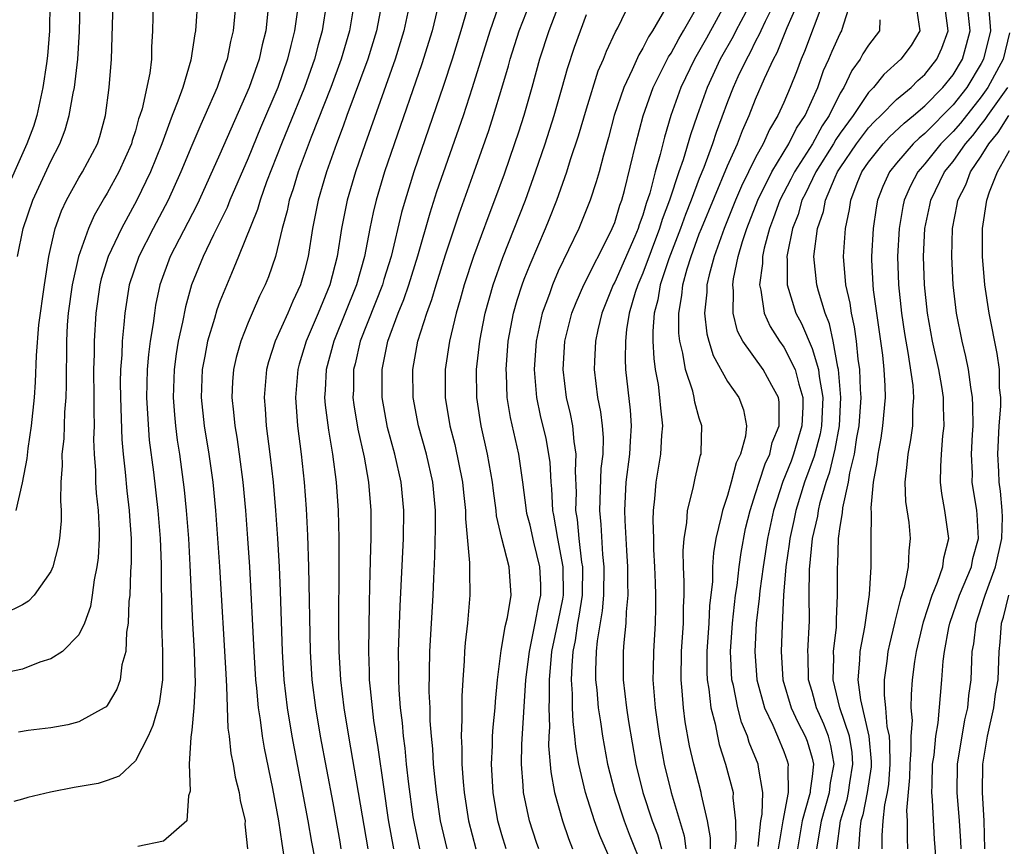
# Model space of a CAD drawing. Units: inches. Extents: x 2506628 to 2508000, y 1524000 to 1527000.
# Drawn here: x 2507081 to 2507151, y 1524341 to 1524400 of the extents above; entities that cross this region are included whole.
import ezdxf

# ---------------------------------------------------------------- set-up
doc = ezdxf.new("R2010")
doc.units = ezdxf.units.IN
doc.header["$MEASUREMENT"] = 0
doc.layers.add('LD25051524_2ft', color=82, linetype='Continuous')

msp = doc.modelspace()

# ---------------------------------------------------------------- linework, layer by layer
at = {"layer": 'LD25051524_2ft'}
for points, elevation in [([(2507093.436, 1524401.436), (2507093.26, 1524399), (2507093.211, 1524398.789), (2507092.942, 1524396.941), (2507092.357, 1524395), (2507092.024, 1524394.024), (2507091.621, 1524393), (2507091.435, 1524392.565), (2507090.866, 1524391), (2507090.069, 1524389), (2507089.112, 1524387), (2507088.009, 1524385), (2507087.08, 1524383), (2507086.582, 1524381.418), (2507086.481, 1524381), (2507086.187, 1524379), (2507086.071, 1524377), (2507086.071, 1524376.071), (2507086.04, 1524375), (2507086.061, 1524373), (2507086.044, 1524372.044), (2507086.077, 1524371), (2507086.042, 1524370.042), (2507086.077, 1524369), (2507086.165, 1524367.835), (2507086.174, 1524367), (2507086.219, 1524366.219), (2507086.362, 1524365), (2507086.433, 1524363.567), (2507086.431, 1524363), (2507086.355, 1524361.645), (2507086.273, 1524361), (2507086.08, 1524360.08), (2507085.945, 1524359), (2507085.821, 1524358.179), (2507085.393, 1524357), (2507085, 1524356.174), (2507083.82, 1524355), (2507083, 1524354.468), (2507082.232, 1524354.233), (2507081, 1524353.746), (2507079.413, 1524353.413)], 7770), ([(2507129.794, 1524341), (2507129.787, 1524341.787), (2507129.589, 1524343), (2507129.169, 1524344.831), (2507129.146, 1524345), (2507128.613, 1524347), (2507128.317, 1524348.317), (2507128.009, 1524350.009), (2507127.878, 1524351), (2507127.798, 1524352.202), (2507127.713, 1524353), (2507127.751, 1524355), (2507127.881, 1524357), (2507127.882, 1524358.118), (2507127.926, 1524359), (2507127.94, 1524359.94), (2507127.886, 1524361), (2507127.867, 1524362.133), (2507127.932, 1524363), (2507128.125, 1524364.125), (2507128.173, 1524365), (2507128.576, 1524366.576), (2507128.702, 1524367.298), (2507129.09, 1524368.91), (2507129.126, 1524369), (2507129.14, 1524369.14), (2507129.173, 1524371), (2507129, 1524371.542), (2507128.684, 1524372.684), (2507128.642, 1524373), (2507128.538, 1524373.462), (2507128.025, 1524375), (2507127.842, 1524376.158), (2507127.623, 1524377), (2507127.562, 1524377.562), (2507127.539, 1524379), (2507127.765, 1524380.235), (2507127.835, 1524381), (2507128.141, 1524382.141), (2507128.419, 1524383), (2507129, 1524384.612), (2507129.148, 1524385), (2507131, 1524389.435), (2507131.702, 1524391), (2507132.058, 1524391.942), (2507132.538, 1524393), (2507133, 1524394.156), (2507133.638, 1524395.638), (2507134.266, 1524397), (2507134.524, 1524397.477), (2507135.241, 1524399.241), (2507136.31, 1524401.69)], 7730), ([(2507082.941, 1524401), (2507082.913, 1524399), (2507082.759, 1524397.241), (2507082.696, 1524396.695), (2507082.432, 1524395), (2507082.005, 1524393), (2507081.767, 1524392.233), (2507081.311, 1524391), (2507079.533, 1524387)], 7778), ([(2507090.271, 1524401), (2507090.218, 1524399), (2507090.146, 1524397.854), (2507090.133, 1524397), (2507090.018, 1524396.018), (2507089.472, 1524393.471), (2507089.322, 1524393), (2507089.232, 1524392.768), (2507089, 1524391.925), (2507088.776, 1524391.224), (2507088.722, 1524391), (2507087.831, 1524389), (2507087, 1524387.493), (2507086.808, 1524387.192), (2507086.074, 1524385.926), (2507085.671, 1524385), (2507084.969, 1524383), (2507084.506, 1524381), (2507084.235, 1524379), (2507084.174, 1524378.174), (2507084.117, 1524377), (2507084.117, 1524375.883), (2507084.088, 1524375), (2507084.097, 1524373.903), (2507084.061, 1524373), (2507083.977, 1524371.977), (2507083.918, 1524370.082), (2507083.794, 1524369), (2507083.804, 1524368.196), (2507083.717, 1524367), (2507083.685, 1524365.686), (2507083.735, 1524365), (2507083.733, 1524364.267), (2507083.613, 1524363), (2507083.535, 1524362.465), (2507083.141, 1524361), (2507083, 1524360.664), (2507081.818, 1524359), (2507081.425, 1524358.575), (2507081, 1524358.3), (2507079.64, 1524357.64)], 7772), ([(2507080.54, 1524365), (2507081, 1524366.97), (2507081.32, 1524368.68), (2507081.386, 1524369.386), (2507081.63, 1524371), (2507081.835, 1524373), (2507081.905, 1524374.095), (2507081.98, 1524375.98), (2507082.162, 1524378.162), (2507082.545, 1524381), (2507082.858, 1524383), (2507083, 1524383.651), (2507083.316, 1524385), (2507083.762, 1524386.238), (2507084.115, 1524387), (2507085, 1524388.579), (2507085.253, 1524389), (2507086.311, 1524391), (2507086.475, 1524391.525), (2507086.874, 1524393), (2507087.138, 1524395), (2507087.309, 1524397), (2507087.432, 1524401)], 7774), ([(2507080.647, 1524383), (2507081.041, 1524385), (2507081.738, 1524387), (2507083, 1524389.773), (2507083.645, 1524391), (2507084.022, 1524391.978), (2507084.315, 1524393), (2507084.585, 1524394.586), (2507084.681, 1524395), (2507084.925, 1524397), (2507085.044, 1524398.956), (2507085.092, 1524401)], 7776), ([(2507096.12, 1524401), (2507095.943, 1524399), (2507095.756, 1524398.244), (2507095.511, 1524397), (2507095.365, 1524396.635), (2507094.794, 1524395), (2507093.925, 1524393), (2507093.634, 1524392.366), (2507093, 1524390.886), (2507092.223, 1524389), (2507091.322, 1524387), (2507090.265, 1524385), (2507089.239, 1524383), (2507088.566, 1524381), (2507088.243, 1524379), (2507088.186, 1524378.186), (2507088.058, 1524377), (2507088.029, 1524376.029), (2507087.943, 1524375), (2507087.925, 1524374.075), (2507087.939, 1524373), (2507088.041, 1524370.041), (2507088.13, 1524369), (2507088.278, 1524367.722), (2507088.391, 1524366.391), (2507088.569, 1524365), (2507088.587, 1524364.587), (2507088.708, 1524363), (2507088.711, 1524361.289), (2507088.664, 1524360.664), (2507088.597, 1524359), (2507088.541, 1524358.541), (2507088.478, 1524357), (2507088.368, 1524356.367), (2507088.32, 1524355), (2507088.043, 1524354.043), (2507087.911, 1524353), (2507087.681, 1524352.319), (2507087, 1524351.174), (2507086.919, 1524351.081), (2507086.789, 1524351), (2507085, 1524350.005), (2507084.21, 1524349.79), (2507083, 1524349.578), (2507081.39, 1524349.39), (2507080.716, 1524349.284)], 7768), ([(2507100.497, 1524400.497), (2507100.298, 1524399), (2507100.023, 1524397.977), (2507099.803, 1524397), (2507099.1, 1524395), (2507097.88, 1524392.12), (2507097, 1524389.976), (2507095.708, 1524387), (2507095.514, 1524386.486), (2507094.537, 1524384.538), (2507093.802, 1524383), (2507092.993, 1524381.006), (2507092.551, 1524379.449), (2507092.346, 1524378.346), (2507092.042, 1524377), (2507091.896, 1524376.104), (2507091.757, 1524375), (2507091.693, 1524373), (2507091.773, 1524371.773), (2507091.851, 1524371), (2507091.977, 1524369.977), (2507092.131, 1524369), (2507092.465, 1524366.465), (2507092.608, 1524365), (2507092.763, 1524363), (2507092.871, 1524361.129), (2507093.045, 1524357), (2507093.166, 1524355), (2507093.247, 1524352.753), (2507093.157, 1524351), (2507093, 1524349.421), (2507092.933, 1524348.933), (2507092.814, 1524347), (2507092.896, 1524345.103), (2507092.764, 1524344.764), (2507092.644, 1524343), (2507091, 1524341.548), (2507089.177, 1524341.177)], 7764), ([(2507102.553, 1524401), (2507102.254, 1524399), (2507101.973, 1524398.027), (2507101.713, 1524397), (2507100.987, 1524395), (2507099.849, 1524392.151), (2507099.374, 1524391), (2507098.313, 1524388.313), (2507097.841, 1524387), (2507097.662, 1524386.338), (2507096.327, 1524383), (2507095.813, 1524381.814), (2507095, 1524379.821), (2507094.78, 1524379.22), (2507094.616, 1524378.616), (2507094.128, 1524377), (2507093.938, 1524375.938), (2507093.747, 1524375), (2507093.676, 1524373), (2507093.891, 1524371), (2507094.22, 1524369), (2507094.492, 1524367), (2507094.682, 1524365), (2507094.837, 1524363), (2507094.969, 1524361.031), (2507095.41, 1524353.41), (2507095.475, 1524352.525), (2507095.569, 1524349.569), (2507095.651, 1524349), (2507095.774, 1524347.774), (2507095.935, 1524347), (2507096.088, 1524346.088), (2507096.36, 1524345), (2507096.434, 1524344.434), (2507096.777, 1524343), (2507096.758, 1524342.758), (2507096.956, 1524341)], 7762), ([(2507104.523, 1524401), (2507104.181, 1524399), (2507103.6, 1524397), (2507102.858, 1524395), (2507101.474, 1524391.475), (2507100.558, 1524389), (2507100.201, 1524387.799), (2507099.918, 1524387), (2507099.761, 1524386.239), (2507099.411, 1524385), (2507098.939, 1524383), (2507098.443, 1524381.557), (2507098.211, 1524381), (2507097.805, 1524380.194), (2507097.282, 1524379), (2507097, 1524378.338), (2507096.47, 1524377), (2507096.152, 1524375.848), (2507095.959, 1524375), (2507095.888, 1524374.112), (2507095.836, 1524373), (2507095.962, 1524371.963), (2507096.046, 1524371), (2507096.188, 1524370.188), (2507096.362, 1524369), (2507096.616, 1524367), (2507096.801, 1524365), (2507096.956, 1524363), (2507097.091, 1524361), (2507097.408, 1524355), (2507097.528, 1524353), (2507097.593, 1524352.407), (2507097.709, 1524351), (2507097.847, 1524350.153), (2507097.993, 1524349), (2507098.137, 1524348.137), (2507098.727, 1524345.273), (2507099.165, 1524343), (2507099.387, 1524341.387), (2507099.536, 1524340.464)], 7760), ([(2507106.485, 1524401), (2507106.103, 1524399), (2507105.501, 1524397), (2507104.01, 1524393), (2507103.75, 1524392.25), (2507103.266, 1524391), (2507102.566, 1524389), (2507102.376, 1524388.377), (2507101.973, 1524387), (2507101.566, 1524385), (2507101.254, 1524383), (2507101, 1524381.981), (2507100.716, 1524381), (2507100.164, 1524379.836), (2507099.809, 1524379), (2507098.918, 1524377), (2507098.454, 1524375.546), (2507098.31, 1524375), (2507098.131, 1524373), (2507098.203, 1524372.203), (2507098.283, 1524371), (2507098.545, 1524369), (2507098.765, 1524367), (2507098.938, 1524365), (2507099.084, 1524363), (2507099.193, 1524361), (2507099.266, 1524359.266), (2507099.414, 1524355), (2507099.535, 1524353), (2507099.763, 1524351), (2507100.095, 1524349), (2507101.232, 1524343), (2507101.49, 1524341.49), (2507101.722, 1524340.278)], 7758), ([(2507108.475, 1524401), (2507108.049, 1524399), (2507107.438, 1524397), (2507105.294, 1524391), (2507104.614, 1524389), (2507104.025, 1524387), (2507103.62, 1524385), (2507103.309, 1524383), (2507102.801, 1524381), (2507101.971, 1524379), (2507101.116, 1524377), (2507100.623, 1524375.377), (2507100.517, 1524375), (2507100.35, 1524373), (2507100.507, 1524371), (2507100.767, 1524369), (2507100.974, 1524367), (2507101.113, 1524365.113), (2507101.22, 1524363.219), (2507101.289, 1524361), (2507101.402, 1524355), (2507101.522, 1524353), (2507101.773, 1524351), (2507102.117, 1524349), (2507103, 1524344.264), (2507103.493, 1524341.493), (2507103.585, 1524341)], 7756), ([(2507110.529, 1524401), (2507110.045, 1524399), (2507109.326, 1524396.674), (2507107.358, 1524391), (2507106.682, 1524389), (2507106.077, 1524387), (2507105.865, 1524386.135), (2507105.629, 1524385), (2507105.247, 1524383), (2507104.685, 1524381), (2507103.08, 1524377), (2507102.536, 1524375), (2507102.466, 1524373.534), (2507102.425, 1524373), (2507102.467, 1524372.467), (2507102.691, 1524370.691), (2507102.993, 1524369), (2507103.249, 1524367), (2507103.38, 1524365), (2507103.425, 1524363), (2507103.433, 1524359.433), (2507103.417, 1524358.583), (2507103.414, 1524356.586), (2507103.432, 1524355), (2507103.541, 1524353), (2507103.782, 1524351), (2507104.11, 1524349), (2507105.488, 1524341)], 7754), ([(2507112.544, 1524400.544), (2507112.091, 1524399), (2507111.477, 1524397), (2507110.868, 1524395.132), (2507108.763, 1524389), (2507108.129, 1524387), (2507107.878, 1524386.122), (2507107.143, 1524383), (2507106.629, 1524381.371), (2507106.528, 1524381), (2507104.953, 1524377), (2507104.593, 1524375.407), (2507104.484, 1524375), (2507104.463, 1524373.537), (2507104.437, 1524373), (2507104.497, 1524372.497), (2507104.776, 1524370.776), (2507105.226, 1524368.774), (2507105.54, 1524367), (2507105.703, 1524365), (2507105.703, 1524363), (2507105.673, 1524362.327), (2507105.619, 1524359.619), (2507105.573, 1524358.427), (2507105.527, 1524355), (2507105.586, 1524353.586), (2507105.594, 1524353), (2507105.645, 1524352.355), (2507105.903, 1524350.097), (2507106.203, 1524348.203), (2507106.59, 1524345.41), (2507106.938, 1524343.061), (2507107.322, 1524341)], 7752), ([(2507109.171, 1524341), (2507108.793, 1524342.793), (2507108.714, 1524343.286), (2507108.399, 1524345.601), (2507108.239, 1524347), (2507108.134, 1524348.134), (2507108.014, 1524349), (2507107.946, 1524349.946), (2507107.812, 1524351), (2507107.711, 1524352.289), (2507107.68, 1524353), (2507107.686, 1524353.686), (2507107.667, 1524355), (2507107.779, 1524358.221), (2507108.011, 1524363), (2507108.044, 1524365), (2507107.856, 1524367), (2507107.399, 1524369), (2507106.889, 1524370.889), (2507106.509, 1524373), (2507106.504, 1524375), (2507106.908, 1524377), (2507107.641, 1524379), (2507108.044, 1524379.956), (2507108.401, 1524381), (2507109.046, 1524383.046), (2507109.9, 1524386.1), (2507110.393, 1524387.608), (2507112.267, 1524393), (2507112.922, 1524395), (2507114.156, 1524399), (2507114.79, 1524400.791)], 7750), ([(2507111.108, 1524341), (2507110.639, 1524343), (2507110.351, 1524345), (2507110.143, 1524347), (2507110.09, 1524348.09), (2507109.999, 1524349), (2507109.918, 1524350.082), (2507109.903, 1524351), (2507109.851, 1524352.149), (2507109.895, 1524355), (2507110.13, 1524359), (2507110.17, 1524360.17), (2507110.254, 1524361.746), (2507110.286, 1524363.714), (2507110.281, 1524365), (2507110.104, 1524367), (2507109.647, 1524369), (2507109.087, 1524371), (2507108.706, 1524373), (2507108.683, 1524375), (2507109.041, 1524377), (2507109.667, 1524379), (2507110.034, 1524379.965), (2507110.337, 1524381), (2507111, 1524383.117), (2507111.958, 1524386.042), (2507113.031, 1524389), (2507114.062, 1524391.938), (2507114.406, 1524393), (2507115, 1524394.951), (2507115.463, 1524396.537), (2507115.584, 1524397), (2507116.219, 1524399), (2507117, 1524401.003)], 7748), ([(2507119.081, 1524401), (2507118.319, 1524399), (2507117.669, 1524397), (2507117.123, 1524395), (2507116.549, 1524393), (2507116.175, 1524391.825), (2507115.905, 1524391), (2507115.16, 1524388.84), (2507114.477, 1524387), (2507114.062, 1524385.938), (2507112.982, 1524383), (2507112.335, 1524381), (2507112.051, 1524379.949), (2507111.756, 1524379), (2507111.275, 1524377), (2507110.973, 1524375), (2507110.98, 1524373), (2507111.316, 1524371), (2507111.67, 1524369.67), (2507112.211, 1524367), (2507112.272, 1524366.272), (2507112.411, 1524365), (2507112.413, 1524364.413), (2507112.709, 1524361.291), (2507112.694, 1524360.694), (2507112.732, 1524359), (2507112.556, 1524357), (2507112.398, 1524355.602), (2507112.355, 1524355), (2507112.329, 1524354.329), (2507112.23, 1524353), (2507112.157, 1524351.842), (2507112.169, 1524350.169), (2507112.108, 1524349), (2507112.154, 1524348.154), (2507112.148, 1524347), (2507112.242, 1524345.758), (2507112.318, 1524345), (2507112.626, 1524343), (2507113.143, 1524341)], 7746), ([(2507117.616, 1524341), (2507117.454, 1524341.454), (2507116.951, 1524343), (2507116.54, 1524345), (2507116.513, 1524345.487), (2507116.38, 1524347), (2507116.415, 1524348.415), (2507116.705, 1524353), (2507116.946, 1524355), (2507117.367, 1524357), (2507117.62, 1524358.38), (2507117.765, 1524359), (2507117.754, 1524359.754), (2507117.692, 1524361), (2507117.258, 1524362.742), (2507117, 1524363.952), (2507116.778, 1524364.778), (2507116.734, 1524365), (2507116.495, 1524367), (2507116.193, 1524369), (2507115.601, 1524371.601), (2507115.377, 1524373), (2507115.315, 1524374.685), (2507115.292, 1524375), (2507115.45, 1524377), (2507115.829, 1524379), (2507116.086, 1524379.914), (2507116.444, 1524381), (2507116.59, 1524381.41), (2507117, 1524382.43), (2507118.099, 1524385), (2507118.359, 1524385.641), (2507118.895, 1524387), (2507119.613, 1524389), (2507119.876, 1524389.877), (2507120.431, 1524391.569), (2507121, 1524393.484), (2507121.838, 1524396.162), (2507122.206, 1524397), (2507122.421, 1524397.579), (2507123.062, 1524398.938), (2507123.213, 1524399.213), (2507124.065, 1524401)], 7742), ([(2507126.634, 1524400.634), (2507125.68, 1524399), (2507125.406, 1524398.594), (2507125, 1524397.776), (2507124.703, 1524397.297), (2507124.245, 1524396.245), (2507123.64, 1524395), (2507122.967, 1524393), (2507122.558, 1524391.441), (2507122.198, 1524390.198), (2507121.893, 1524389), (2507121.697, 1524388.303), (2507121.27, 1524387), (2507120.462, 1524385), (2507119, 1524381.959), (2507118.582, 1524381), (2507118.365, 1524380.365), (2507117.861, 1524379), (2507117.426, 1524377), (2507117.287, 1524375), (2507117.456, 1524373), (2507117.726, 1524371.726), (2507118.105, 1524370.105), (2507118.316, 1524369), (2507118.397, 1524368.397), (2507118.474, 1524367), (2507118.524, 1524366.524), (2507118.582, 1524365), (2507118.656, 1524364.656), (2507118.941, 1524363), (2507119.326, 1524361), (2507119.344, 1524359), (2507119.299, 1524358.701), (2507119, 1524357.23), (2507118.515, 1524355), (2507118.347, 1524353), (2507118.354, 1524351.646), (2507118.322, 1524351), (2507118.365, 1524349.635), (2507118.329, 1524349), (2507118.314, 1524348.314), (2507118.469, 1524346.469), (2507118.743, 1524345), (2507119.298, 1524343), (2507119.733, 1524341.733), (2507120.019, 1524341)], 7740), ([(2507123, 1524339.519), (2507121.943, 1524341.943), (2507121.572, 1524343), (2507120.93, 1524345), (2507120.455, 1524347), (2507120.237, 1524348.237), (2507120.178, 1524349), (2507120.046, 1524350.046), (2507120.015, 1524351), (2507120.01, 1524351.99), (2507119.945, 1524353), (2507119.973, 1524353.973), (2507120.051, 1524355), (2507120.218, 1524355.782), (2507120.389, 1524357), (2507120.492, 1524357.508), (2507120.715, 1524359), (2507120.731, 1524361), (2507120.669, 1524361.331), (2507120.471, 1524363), (2507120.356, 1524364.356), (2507120.253, 1524365), (2507120.28, 1524366.28), (2507120.215, 1524367.785), (2507120.275, 1524369), (2507120.119, 1524369.881), (2507120.023, 1524371), (2507119.858, 1524371.858), (2507119.579, 1524373), (2507119.344, 1524375), (2507119.475, 1524377), (2507119.972, 1524379), (2507120.258, 1524379.742), (2507120.808, 1524381), (2507122.676, 1524384.676), (2507122.833, 1524385), (2507123, 1524385.425), (2507123.364, 1524386.636), (2507123.5, 1524387), (2507123.695, 1524387.694), (2507124.497, 1524391), (2507125.018, 1524392.982), (2507125.738, 1524395), (2507126.829, 1524397.171), (2507127, 1524397.425), (2507127.55, 1524398.45), (2507127.892, 1524399), (2507129.024, 1524401)], 7738), ([(2507130.887, 1524401), (2507129.517, 1524398.483), (2507128.667, 1524397), (2507127.698, 1524395), (2507126.992, 1524393), (2507126.524, 1524391.476), (2507126.231, 1524390.231), (2507125.871, 1524389), (2507125.487, 1524387.487), (2507125.239, 1524386.761), (2507125, 1524385.93), (2507124.746, 1524385.254), (2507124.67, 1524385), (2507124.436, 1524384.436), (2507123, 1524381.197), (2507122.894, 1524381), (2507122.083, 1524379), (2507121.798, 1524377.797), (2507121.642, 1524377), (2507121.563, 1524375.563), (2507121.551, 1524375), (2507121.793, 1524373), (2507121.997, 1524371.997), (2507122.116, 1524371), (2507122.185, 1524370.185), (2507122.148, 1524369), (2507122.021, 1524367.979), (2507121.914, 1524365), (2507122.007, 1524364.007), (2507122.13, 1524361.87), (2507122.234, 1524361), (2507122.213, 1524359), (2507122.122, 1524357.878), (2507121.759, 1524355.759), (2507121.691, 1524355), (2507121.646, 1524353.646), (2507121.65, 1524353), (2507121.726, 1524352.274), (2507121.827, 1524351), (2507121.989, 1524350.011), (2507122.127, 1524349), (2507122.5, 1524347), (2507123.005, 1524345), (2507123.677, 1524343), (2507124.039, 1524342.039), (2507125, 1524339.64)], 7736), ([(2507132.647, 1524401), (2507131.591, 1524399), (2507131.397, 1524398.603), (2507130.494, 1524397), (2507129.553, 1524395), (2507128.843, 1524393), (2507128.373, 1524391.627), (2507127.863, 1524389.862), (2507127.56, 1524389), (2507126.897, 1524387), (2507126.372, 1524385.628), (2507126.191, 1524385), (2507125, 1524381.825), (2507124.634, 1524381), (2507124.447, 1524380.447), (2507124.021, 1524379), (2507123.828, 1524377.828), (2507123.758, 1524377), (2507123.734, 1524375.734), (2507123.768, 1524375), (2507124.1, 1524372.1), (2507124.181, 1524371), (2507124.091, 1524369.909), (2507124.061, 1524369), (2507123.785, 1524367), (2507123.687, 1524365), (2507123.714, 1524364.287), (2507123.833, 1524362.167), (2507123.914, 1524361), (2507123.902, 1524359.902), (2507123.926, 1524359), (2507123.806, 1524357.806), (2507123.784, 1524357), (2507123.648, 1524355.648), (2507123.608, 1524355), (2507123.612, 1524353), (2507123.829, 1524351), (2507123.976, 1524350.024), (2507124.508, 1524347), (2507124.989, 1524345), (2507125.659, 1524343), (2507126.026, 1524342.026), (2507126.31, 1524341)], 7734), ([(2507134.342, 1524401), (2507133.677, 1524399.677), (2507133.358, 1524399), (2507133.255, 1524398.746), (2507133, 1524398.274), (2507132.583, 1524397.417), (2507132.344, 1524397), (2507131.742, 1524395.742), (2507131.403, 1524395), (2507131, 1524393.977), (2507130.197, 1524391.803), (2507129.941, 1524391), (2507129.315, 1524389.315), (2507129, 1524388.539), (2507128.419, 1524387), (2507128.014, 1524385.986), (2507127.658, 1524385), (2507126.831, 1524382.832), (2507126.228, 1524381), (2507126.059, 1524379.941), (2507125.8, 1524379), (2507125.706, 1524377.707), (2507125.718, 1524377), (2507125.769, 1524375.769), (2507125.883, 1524375), (2507126.076, 1524373.923), (2507126.185, 1524373), (2507126.244, 1524372.244), (2507126.393, 1524371), (2507126.331, 1524370.331), (2507126.253, 1524369), (2507125.908, 1524367), (2507125.832, 1524365.832), (2507125.733, 1524365), (2507125.699, 1524364.301), (2507125.751, 1524363), (2507125.764, 1524362.236), (2507125.828, 1524361), (2507125.861, 1524359.861), (2507125.903, 1524359), (2507125.903, 1524358.097), (2507125.873, 1524357), (2507125.746, 1524355), (2507125.738, 1524353.738), (2507125.716, 1524353), (2507125.88, 1524351), (2507126.16, 1524349), (2507126.508, 1524347), (2507126.998, 1524345), (2507127.928, 1524341.928), (2507128.057, 1524341)], 7732), ([(2507137.765, 1524401), (2507136.463, 1524397.537), (2507136.223, 1524397), (2507135.895, 1524396.105), (2507135.456, 1524395), (2507135, 1524393.935), (2507134.583, 1524393), (2507133.985, 1524392.016), (2507133.534, 1524391), (2507133, 1524390.026), (2507131.996, 1524388.004), (2507131.57, 1524387), (2507130.763, 1524385), (2507130.056, 1524383), (2507129.697, 1524381.697), (2507129.541, 1524381), (2507129.532, 1524380.468), (2507129.369, 1524379), (2507129.532, 1524377.532), (2507129.673, 1524377), (2507129.98, 1524375.981), (2507131, 1524374.138), (2507131.802, 1524373), (2507132.133, 1524372.133), (2507132.347, 1524371), (2507132.277, 1524370.277), (2507131.924, 1524369), (2507131.627, 1524368.373), (2507131.268, 1524367), (2507131, 1524366.06), (2507130.641, 1524365), (2507130.563, 1524364.563), (2507130.184, 1524363), (2507130.01, 1524361.99), (2507129.945, 1524361), (2507129.929, 1524359.929), (2507129.73, 1524358.27), (2507129.676, 1524357), (2507129.54, 1524355), (2507129.532, 1524353.532), (2507129.558, 1524353), (2507129.68, 1524352.32), (2507129.823, 1524351), (2507130.119, 1524349.881), (2507130.285, 1524349), (2507130.415, 1524348.415), (2507130.87, 1524347), (2507131.406, 1524345), (2507131.389, 1524344.611), (2507131.571, 1524343), (2507131.584, 1524341.584), (2507131.52, 1524341)], 7728), ([(2507133.178, 1524341.178), (2507133.364, 1524343), (2507133.454, 1524343.454), (2507133.511, 1524345), (2507133.193, 1524346.807), (2507133.186, 1524347), (2507132.548, 1524348.548), (2507132.412, 1524349), (2507131.992, 1524349.992), (2507131.728, 1524351), (2507131.422, 1524352.578), (2507131.318, 1524353), (2507131.215, 1524355), (2507131.35, 1524357), (2507131.577, 1524359), (2507131.678, 1524359.678), (2507131.831, 1524361), (2507131.971, 1524362.029), (2507132.29, 1524363.71), (2507132.599, 1524365), (2507133, 1524366.197), (2507133.24, 1524367), (2507133.683, 1524368.317), (2507134.003, 1524369), (2507134.179, 1524369.82), (2507134.663, 1524371), (2507134.677, 1524372.677), (2507134.625, 1524373), (2507134.143, 1524373.857), (2507133.533, 1524375), (2507132.1, 1524377), (2507131.722, 1524377.722), (2507131.397, 1524379), (2507131.427, 1524380.573), (2507131.376, 1524381), (2507131.433, 1524381.433), (2507131.763, 1524383), (2507132.071, 1524384.071), (2507132.377, 1524385), (2507133.156, 1524387), (2507134.152, 1524389), (2507135.362, 1524391), (2507135.897, 1524392.103), (2507136.516, 1524393), (2507137.414, 1524395), (2507137.816, 1524396.185), (2507138.194, 1524397), (2507138.424, 1524397.576), (2507139, 1524398.821), (2507139.102, 1524399), (2507139.13, 1524399.13), (2507139.731, 1524401)], 7726), ([(2507138.767, 1524341), (2507139.013, 1524343), (2507139.491, 1524344.509), (2507139.591, 1524345), (2507139.687, 1524345.687), (2507139.902, 1524347), (2507139.836, 1524347.836), (2507139.651, 1524349), (2507138.971, 1524351), (2507138.488, 1524353), (2507138.541, 1524354.541), (2507138.532, 1524355), (2507138.726, 1524356.726), (2507138.742, 1524357), (2507138.74, 1524357.259), (2507138.812, 1524359), (2507138.8, 1524361), (2507138.82, 1524361.18), (2507138.887, 1524363), (2507139, 1524363.853), (2507139.161, 1524364.839), (2507139.178, 1524365.178), (2507139.578, 1524367), (2507139.676, 1524367.676), (2507140.004, 1524369), (2507140.178, 1524370.178), (2507140.339, 1524371), (2507140.481, 1524373), (2507140.432, 1524373.568), (2507140.398, 1524375), (2507140.279, 1524375.72), (2507140.159, 1524377), (2507140.023, 1524378.023), (2507139.799, 1524379), (2507139.698, 1524379.698), (2507139.391, 1524381), (2507139.221, 1524383), (2507139.381, 1524385), (2507139.659, 1524386.34), (2507139.757, 1524387), (2507140.203, 1524388.203), (2507140.536, 1524389), (2507141, 1524389.7), (2507142.036, 1524391), (2507142.504, 1524391.496), (2507143.533, 1524392.467), (2507144.186, 1524393), (2507145, 1524393.697), (2507146.287, 1524395), (2507147, 1524395.896), (2507147.666, 1524397), (2507147.968, 1524398.032), (2507148.218, 1524399), (2507148.013, 1524401)], 7718), ([(2507149.49, 1524401), (2507149.618, 1524399.618), (2507149.65, 1524399), (2507149.169, 1524397), (2507149, 1524396.686), (2507147.99, 1524395), (2507147, 1524393.765), (2507145, 1524391.732), (2507144.597, 1524391.403), (2507144.177, 1524391), (2507143, 1524389.637), (2507142.487, 1524389), (2507142.017, 1524387.983), (2507141.651, 1524387), (2507141.549, 1524386.451), (2507141.342, 1524385), (2507141.214, 1524383), (2507141.222, 1524382.778), (2507141.307, 1524381), (2507141.346, 1524380.654), (2507141.859, 1524377), (2507141.988, 1524376.011), (2507142.092, 1524375), (2507142.162, 1524373.838), (2507142.186, 1524373), (2507142.009, 1524371), (2507141.876, 1524370.124), (2507141.655, 1524369), (2507141.602, 1524368.398), (2507141.344, 1524367), (2507141.177, 1524365.177), (2507141.202, 1524364.798), (2507141.165, 1524362.836), (2507141.168, 1524361), (2507141.044, 1524359.044), (2507140.719, 1524356.719), (2507140.401, 1524355), (2507140.378, 1524354.378), (2507140.243, 1524353), (2507140.428, 1524351.572), (2507141.037, 1524349), (2507141.194, 1524347.194), (2507141.182, 1524346.819), (2507140.917, 1524345), (2507140.591, 1524343.409), (2507140.461, 1524343), (2507140.384, 1524342.384), (2507140.293, 1524341)], 7716), ([(2507098.396, 1524400.396), (2507098.243, 1524399), (2507097.992, 1524398.009), (2507097.782, 1524397), (2507097.077, 1524395), (2507095, 1524390.273), (2507093.516, 1524387), (2507093.35, 1524386.65), (2507091.463, 1524383), (2507090.739, 1524381), (2507090.438, 1524379.562), (2507090.347, 1524379), (2507090.264, 1524378.264), (2507090.058, 1524377), (2507089.936, 1524376.064), (2507089.848, 1524375), (2507089.798, 1524373), (2507089.85, 1524371.85), (2507089.989, 1524369.988), (2507090.278, 1524367.722), (2507090.595, 1524365), (2507090.751, 1524363), (2507090.819, 1524361.181), (2507090.856, 1524357.144), (2507090.847, 1524356.847), (2507090.924, 1524355), (2507090.926, 1524353), (2507090.683, 1524351.317), (2507090.248, 1524349.752), (2507089.899, 1524349), (2507089, 1524347.235), (2507087.844, 1524346.156), (2507087, 1524345.843), (2507086.353, 1524345.647), (2507084.652, 1524345.348), (2507082.986, 1524345.014), (2507081.362, 1524344.638), (2507081, 1524344.522), (2507080.372, 1524344.372)], 7766), ([(2507115.3, 1524341), (2507115, 1524341.998), (2507114.722, 1524343), (2507114.389, 1524345), (2507114.264, 1524347), (2507114.337, 1524348.337), (2507114.341, 1524349), (2507114.375, 1524349.626), (2507114.52, 1524351), (2507114.547, 1524351.453), (2507114.691, 1524353), (2507114.94, 1524355.06), (2507115, 1524355.32), (2507115.235, 1524356.765), (2507115.406, 1524357.406), (2507115.661, 1524359), (2507115.516, 1524361), (2507114.998, 1524363), (2507114.625, 1524364.625), (2507114.591, 1524365), (2507114.398, 1524366.398), (2507114.33, 1524367), (2507113.975, 1524369), (2507113.528, 1524371), (2507113.451, 1524371.451), (2507113.227, 1524373), (2507113.208, 1524375), (2507113.425, 1524377), (2507113.524, 1524377.524), (2507113.814, 1524379), (2507114.373, 1524381), (2507115.057, 1524382.943), (2507116.667, 1524387), (2507117.395, 1524389), (2507118.065, 1524391), (2507118.702, 1524393), (2507119.283, 1524395), (2507119.652, 1524396.348), (2507120.157, 1524397.842), (2507120.575, 1524399), (2507121, 1524400.163)], 7744), ([(2507141.8, 1524399.8), (2507141.785, 1524399), (2507141, 1524397.992), (2507140.61, 1524397.39), (2507140.404, 1524397), (2507139.812, 1524396.188), (2507139.25, 1524395), (2507139, 1524394.587), (2507138.218, 1524393), (2507137.723, 1524392.277), (2507137.024, 1524391), (2507135.745, 1524389), (2507135.501, 1524388.499), (2507134.705, 1524387), (2507134.259, 1524385.741), (2507133.973, 1524385), (2507133.601, 1524383.601), (2507133.479, 1524383), (2507133.479, 1524382.521), (2507133.271, 1524381), (2507133.368, 1524380.631), (2507133.603, 1524379), (2507134.037, 1524378.037), (2507134.686, 1524377), (2507135, 1524376.571), (2507135.797, 1524375), (2507136.052, 1524373.948), (2507136.354, 1524373), (2507136.35, 1524372.35), (2507136.279, 1524371), (2507135.696, 1524369), (2507135.509, 1524368.49), (2507134.938, 1524367.062), (2507134.261, 1524365), (2507133.838, 1524363), (2507133.531, 1524361), (2507133.289, 1524359.29), (2507133.254, 1524358.746), (2507133.033, 1524357), (2507132.93, 1524355), (2507133.092, 1524353), (2507133.632, 1524351), (2507134.222, 1524349.778), (2507134.551, 1524349), (2507135, 1524347.902), (2507135.241, 1524347.241), (2507135.312, 1524347), (2507135.272, 1524346.728), (2507135.313, 1524345), (2507134.918, 1524343), (2507134.59, 1524341)], 7724), ([(2507144.429, 1524400.429), (2507144.642, 1524399), (2507144.025, 1524397.975), (2507143.308, 1524397), (2507142.091, 1524395.908), (2507141.35, 1524395), (2507141, 1524394.646), (2507139.92, 1524393), (2507139, 1524391.752), (2507138.695, 1524391.305), (2507138.527, 1524391), (2507137.28, 1524389), (2507136.533, 1524387.467), (2507136.283, 1524387), (2507136.005, 1524385.995), (2507135.611, 1524385), (2507135.253, 1524383.253), (2507135.221, 1524383), (2507135.243, 1524382.757), (2507135.245, 1524381), (2507135.844, 1524379), (2507136.248, 1524378.248), (2507137, 1524376.485), (2507137.456, 1524375), (2507137.499, 1524374.501), (2507137.763, 1524373), (2507137.668, 1524371), (2507137.568, 1524370.432), (2507137.157, 1524368.843), (2507136.471, 1524367), (2507135.846, 1524365), (2507135.708, 1524364.292), (2507135.423, 1524363), (2507135.387, 1524362.612), (2507135.142, 1524361), (2507134.973, 1524359), (2507134.87, 1524356.87), (2507134.806, 1524355), (2507134.937, 1524353), (2507135.527, 1524351), (2507135.991, 1524349.991), (2507136.513, 1524349), (2507136.643, 1524348.643), (2507137, 1524347.434), (2507137.103, 1524347), (2507137, 1524346.129), (2507136.855, 1524345.145), (2507136.859, 1524345), (2507136.824, 1524344.824), (2507136.299, 1524343), (2507135.975, 1524341)], 7722), ([(2507137.351, 1524341), (2507137.4, 1524341.4), (2507137.661, 1524343), (2507138.242, 1524345), (2507138.318, 1524345.682), (2507138.562, 1524347), (2507138.337, 1524348.337), (2507138.169, 1524349), (2507137.846, 1524349.846), (2507137.322, 1524351), (2507137, 1524352.171), (2507136.75, 1524353), (2507136.719, 1524354.719), (2507136.7, 1524355), (2507136.816, 1524357.184), (2507136.807, 1524359), (2507136.821, 1524360.82), (2507137.031, 1524363), (2507137.4, 1524364.6), (2507137.449, 1524365), (2507137.575, 1524365.575), (2507138, 1524367), (2507138.268, 1524367.732), (2507138.648, 1524369.353), (2507138.94, 1524371), (2507139.053, 1524373), (2507138.882, 1524375), (2507138.829, 1524375.171), (2507138.497, 1524377), (2507138.232, 1524378.232), (2507137.919, 1524379), (2507137.448, 1524380.552), (2507137.334, 1524381), (2507137.135, 1524383), (2507137.393, 1524385), (2507137.808, 1524386.192), (2507137.955, 1524387), (2507138.633, 1524388.633), (2507138.812, 1524389), (2507139, 1524389.304), (2507140.149, 1524391), (2507141, 1524392.135), (2507141.42, 1524392.581), (2507141.873, 1524393), (2507143, 1524394.139), (2507144.026, 1524395), (2507144.51, 1524395.49), (2507145, 1524395.915), (2507145.861, 1524397), (2507146.214, 1524397.786), (2507146.661, 1524399), (2507146.455, 1524400.455)], 7720), ([(2507151, 1524398.878), (2507150.55, 1524397), (2507149.481, 1524395), (2507149, 1524394.333), (2507147.527, 1524392.473), (2507147, 1524391.874), (2507146.143, 1524391), (2507145, 1524389.567), (2507144.505, 1524389), (2507143.977, 1524388.023), (2507143.54, 1524387), (2507143.447, 1524386.553), (2507143.171, 1524385), (2507143.057, 1524383), (2507143.133, 1524381), (2507143.353, 1524379), (2507143.556, 1524377.556), (2507143.643, 1524377), (2507143.799, 1524376.2), (2507144.144, 1524373.856), (2507144.204, 1524373), (2507144.126, 1524372.126), (2507144.116, 1524371), (2507143.982, 1524370.018), (2507143.783, 1524369), (2507143.732, 1524368.268), (2507143.586, 1524367), (2507143.64, 1524365.64), (2507143.854, 1524364.147), (2507143.972, 1524363), (2507143.855, 1524362.145), (2507143.829, 1524361), (2507143.536, 1524359.536), (2507143.264, 1524358.736), (2507143, 1524357.6), (2507142.872, 1524357.128), (2507142.853, 1524357), (2507142.485, 1524355.515), (2507142.382, 1524355), (2507142.304, 1524354.304), (2507142.109, 1524353), (2507142.107, 1524351.893), (2507142.217, 1524351), (2507142.311, 1524349.689), (2507142.462, 1524349), (2507142.505, 1524348.505), (2507142.511, 1524347), (2507142.412, 1524345.588), (2507142.325, 1524345), (2507142.136, 1524344.136), (2507142.033, 1524343), (2507141.961, 1524341.961), (2507141.96, 1524341)], 7714), ([(2507143.803, 1524341), (2507143.761, 1524341.761), (2507143.762, 1524343), (2507143.73, 1524343.73), (2507143.934, 1524346.066), (2507143.958, 1524347), (2507144.037, 1524348.037), (2507144.031, 1524349), (2507144.114, 1524350.113), (2507144.042, 1524351), (2507144.044, 1524351.957), (2507144.124, 1524353), (2507144.297, 1524354.297), (2507144.407, 1524355), (2507144.896, 1524357.104), (2507145.518, 1524359), (2507145.91, 1524359.91), (2507146.284, 1524361), (2507146.354, 1524361.647), (2507146.698, 1524363), (2507146.42, 1524365), (2507146.198, 1524366.198), (2507146.104, 1524367), (2507146.124, 1524368.124), (2507146.182, 1524369), (2507146.289, 1524370.289), (2507146.382, 1524371), (2507146.321, 1524372.321), (2507146.327, 1524373), (2507146.2, 1524373.8), (2507145.982, 1524375), (2507145.542, 1524377), (2507145.194, 1524379), (2507144.984, 1524381), (2507144.907, 1524383), (2507144.99, 1524385), (2507145.352, 1524386.648), (2507145.416, 1524387), (2507146.402, 1524389), (2507147, 1524389.752), (2507147.881, 1524391), (2507148.404, 1524391.595), (2507149, 1524392.366), (2507149.289, 1524392.711), (2507149.468, 1524393), (2507150.881, 1524395)], 7712), ([(2507145.794, 1524340.206), (2507145.688, 1524341.688), (2507145.553, 1524344.447), (2507145.505, 1524345), (2507145.512, 1524345.512), (2507145.556, 1524347), (2507145.653, 1524347.654), (2507145.779, 1524349), (2507145.945, 1524349.945), (2507146.215, 1524353), (2507146.303, 1524354.303), (2507146.39, 1524355), (2507146.705, 1524356.705), (2507146.769, 1524357), (2507147.471, 1524359), (2507148.303, 1524361), (2507148.411, 1524361.589), (2507148.798, 1524363), (2507148.717, 1524364.717), (2507148.684, 1524365), (2507148.368, 1524367), (2507148.377, 1524367.623), (2507148.32, 1524369), (2507148.378, 1524370.378), (2507148.421, 1524371), (2507148.413, 1524372.413), (2507148.389, 1524373), (2507148.254, 1524373.746), (2507148.097, 1524375), (2507147.92, 1524375.92), (2507147.649, 1524377), (2507147.252, 1524379), (2507147.011, 1524381), (2507146.917, 1524383), (2507146.959, 1524385), (2507147.3, 1524386.7), (2507147.343, 1524387), (2507147.907, 1524388.093), (2507148.242, 1524389), (2507149, 1524390.126), (2507149.543, 1524391), (2507150.208, 1524391.792), (2507150.955, 1524393)], 7710), ([(2507147.569, 1524341), (2507147.549, 1524341.55), (2507147.459, 1524343), (2507147.293, 1524345), (2507147.322, 1524347), (2507147.84, 1524350.16), (2507148.047, 1524351), (2507148.124, 1524351.876), (2507148.282, 1524353), (2507148.326, 1524354.326), (2507148.369, 1524355), (2507148.468, 1524355.532), (2507148.638, 1524357), (2507149.22, 1524358.78), (2507149.273, 1524359), (2507150.016, 1524361), (2507150.472, 1524363), (2507150.513, 1524364.513), (2507150.493, 1524365), (2507150.362, 1524366.362), (2507150.276, 1524367), (2507150.248, 1524367.752), (2507150.175, 1524369), (2507150.268, 1524371), (2507150.39, 1524372.39), (2507150.387, 1524373), (2507150.308, 1524373.692), (2507150.291, 1524375), (2507150.126, 1524376.126), (2507149.563, 1524379), (2507149.265, 1524381), (2507149.09, 1524383), (2507149.087, 1524385), (2507149.391, 1524387), (2507149.593, 1524387.594), (2507150.151, 1524389), (2507151, 1524390.517)], 7708), ([(2507149.262, 1524341), (2507149.203, 1524343), (2507149.09, 1524345), (2507149.119, 1524347), (2507149.441, 1524349), (2507149.89, 1524351), (2507150.009, 1524351.991), (2507150.194, 1524353), (2507150.276, 1524355), (2507150.351, 1524355.649), (2507150.444, 1524357), (2507150.578, 1524357.422), (2507150.957, 1524359)], 7706)]:
    msp.add_lwpolyline(points, dxfattribs=dict(at, elevation=elevation))

doc.saveas('drawing.dxf')
